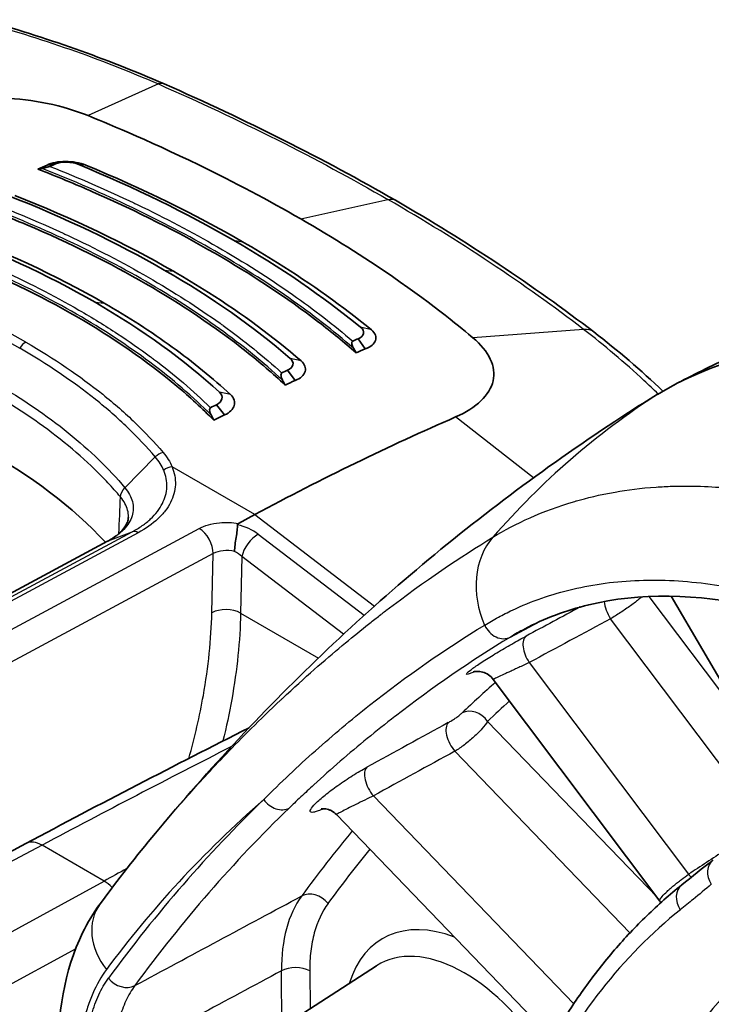
# Model space of a CAD drawing. Units: millimetres. Extents: x 43 to 5195, y 24 to 1710.
# Drawn here: x 273 to 296, y 509 to 542 of the extents above; entities that cross this region are included whole.
import ezdxf

# ---------------------------------------------------------------- set-up
doc = ezdxf.new("R2010")
doc.units = ezdxf.units.MM
doc.header["$LTSCALE"] = 3
doc.layers.add('Visible (ISO)', color=7, linetype='Continuous', lineweight=35)
doc.layers.add('Visible Narrow (ISO)', color=7, linetype='Continuous', lineweight=25)

msp = doc.modelspace()

# ---------------------------------------------------------------- linework, layer by layer
at = {"layer": 'Visible (ISO)'}
for p, q in [((274.063, 537.243), (274.339, 537.282)), ((274.628, 535.541), (274.628, 535.541)), ((274.81, 534.868), (274.81, 534.868)), ((284.686, 531.109), (284.449, 531.445)), ((277.946, 530.31), (277.946, 530.31)), ((282.341, 530.05), (282.09, 530.389)), ((288.793, 529.66), (288.793, 529.66)), ((279.984, 528.899), (279.719, 529.241)), ((274.329, 528.221), (274.329, 528.221)), ((276.918, 525.598), (276.918, 525.598)), ((277.398, 525.32), (277.398, 525.321)), ((280.999, 525.571), (280.448, 525.275)), ((263.536, 517.933), (276.082, 524.683)), ((298.662, 516.407), (294.901, 522.846)), ((288.959, 520.064), (294.523, 512.661)), ((281.001, 518.548), (281.001, 518.548)), ((283.724, 515.551), (290.932, 508.068)), ((273.352, 514.583), (266.727, 511.055)), ((294.523, 512.661), (294.523, 512.661)), ((279.815, 507.108), (285.06, 510.497))]:
    msp.add_line(p, q, dxfattribs=at)
for centre, major_axis, ratio, start_param, end_param in [((264.141, 443.374), (54.429, 94.273), 0.57735, 0.656137, 0.660202), ((261.991, 530.87), (-25.815, -6.616), 0.134127, 4.199275, 4.205289), ((264.398, 443.226), (54.537, 94.462), 0.57735, 0.656137, 0.65855), ((273.507, 532.484), (1.676, 1.008), 0.104756, 1.303658, 1.303691), ((311.131, 501.515), (-16.541, 28.158), 0.57229, 5.628098, 6.292186), ((274.508, 437.389), (54.537, 94.462), 0.57735, 0.656137, 0.65855), ((265.956, 528.583), (19.647, -23.545), 0.540516, 1.239874, 1.245888), ((274.764, 437.241), (54.429, 94.273), 0.57735, 0.656137, 0.660202), ((274.514, 437.386), (54.537, 94.462), 0.57735, 0.687003, 0.689499), ((256.802, 518.724), (-21.771, 0), 0.57735, 3.631934, 4.264843), ((253.789, 525.946), (28.647, -23.185), 0.665318, 1.014746, 1.020291), ((274.779, 437.232), (54.429, 94.273), 0.57735, 0.687003, 0.691297), ((361.187, 417.3), (-66.164, 112.633), 0.57229, 0.009001, 0.024373), ((274.519, 437.382), (54.537, 94.462), 0.57735, 0.717923, 0.720554), ((253.743, 525.063), (25.903, -19.85), 0.690612, 0.974649, 0.981332), ((274.795, 437.223), (54.429, 94.273), 0.57735, 0.717923, 0.722534), ((278.312, 435.192), (-54.429, -94.273), 0.57735, 3.804707, 3.892084), ((-1596.21, -823.622), (-2714.763, -215.1), 0.625473, 3.896214, 3.909397)]:
    msp.add_ellipse(centre, major_axis=major_axis, ratio=ratio, start_param=start_param, end_param=end_param, dxfattribs=at)
for points in [[(271.923, 542.102), (274.001, 541.512), (276.024, 540.808), (277.965, 539.958)], [(277.966, 539.958), (277.965, 539.958), (277.965, 539.958), (277.965, 539.958)], [(277.966, 539.958), (280.702, 538.758), (283.293, 537.451), (285.691, 536.068)], [(274.339, 537.282), (274.537, 537.371), (274.885, 537.362), (275.122, 537.261)], [(275.122, 537.261), (276.991, 536.487), (278.709, 535.644), (280.282, 534.737)], [(280.587, 534.684), (278.993, 535.604), (277.252, 536.459), (275.357, 537.242)], [(272.75, 536.231), (274.657, 535.483), (276.395, 534.65), (277.971, 533.74)], [(278.277, 533.699), (276.678, 534.622), (274.915, 535.467), (272.98, 536.226)], [(285.691, 536.069), (285.691, 536.068), (285.691, 536.068), (285.691, 536.068)], [(285.691, 536.068), (288.09, 534.682), (290.311, 533.21), (292.313, 531.672)], [(270.364, 535.111), (272.308, 534.398), (274.072, 533.579), (275.661, 532.662)], [(275.968, 532.633), (274.353, 533.564), (272.561, 534.397), (270.585, 535.121)], [(284.526, 531.831), (283.277, 532.856), (281.862, 533.824), (280.282, 534.737)], [(282.175, 530.789), (280.96, 531.841), (279.559, 532.823), (277.971, 533.74)], [(279.814, 529.655), (278.642, 530.739), (277.257, 531.74), (275.661, 532.662)], [(292.313, 531.672), (293.118, 531.052), (293.891, 530.391), (294.627, 529.695)], [(287.701, 528.831), (288.4, 529.135), (288.847, 529.564), (288.952, 530.038)], [(276.082, 524.683), (276.083, 524.683), (276.083, 524.684), (276.084, 524.684)], [(288.959, 520.064), (288.959, 520.064), (288.959, 520.064), (288.959, 520.064)], [(273.352, 514.583), (275.837, 515.906), (278.321, 517.194), (280.803, 518.448)], [(275.829, 512.565), (276.42, 513.368), (277.036, 514.156), (277.677, 514.927)], [(295.251, 513.197), (295.599, 513.476), (295.947, 513.755), (296.296, 514.034)], [(294.558, 512.609), (294.547, 512.627), (294.535, 512.645), (294.523, 512.661)], [(266.086, 511.402), (274.701, 506.742), (283.263, 502.045), (291.771, 497.31)]]:
    msp.add_open_spline(points, degree=3, dxfattribs=at)
for points, knots in [([(272.598, 539.48), (273.09, 539.464), (273.587, 539.404), (274.553, 539.204), (275.012, 539.066), (275.43, 538.896)], [0, 0, 0, 0, 0.1742691, 0.1742691, 0.3487346, 0.3487346, 0.3487346, 0.3487346]), ([(275.43, 538.896), (275.917, 538.698), (277.363, 538.108), (280.322, 536.67), (281.448, 536.072), (282.53, 535.447)], [0.000001, 0.000001, 0.000001, 0.000001, 0.2030277, 0.2030277, 0.3394677, 0.3394677, 0.3394677, 0.3394677]), ([(274.155, 537.203), (274.149, 537.2), (274.141, 537.198), (274.123, 537.191), (274.112, 537.188), (274.077, 537.177), (274.047, 537.169), (273.972, 537.15), (273.928, 537.141), (273.891, 537.134)], [0, 0, 0, 0, 0.00312332, 0.00312332, 0.00703031, 0.00703031, 0.01612062, 0.01612062, 0.02872029, 0.02872029, 0.02872029, 0.02872029]), ([(274.063, 537.243), (274.139, 537.284), (274.232, 537.314), (274.336, 537.335), (274.44, 537.356), (274.554, 537.366), (274.671, 537.367), (274.905, 537.367), (275.155, 537.325), (275.357, 537.242)], [0, 0, 0, 0, 0.000417286, 0.000417286, 0.000417286, 0.000834571, 0.000834571, 0.000834571, 0.001669143, 0.001669143, 0.001669143, 0.001669143]), ([(284.376, 530.976), (283.978, 531.324), (283.561, 531.666), (282.057, 532.822), (280.883, 533.594), (278.443, 535.003), (277.079, 535.696), (275.003, 536.607), (274.386, 536.863), (273.753, 537.109)], [-10.641313, -10.641313, -10.641313, -10.641313, -10.396223, -10.396223, -9.792139, -9.792139, -9.188055, -9.188055, -8.942965, -8.942965, -8.942965, -8.942965]), ([(282.012, 529.896), (281.6, 530.281), (281.163, 530.657), (279.679, 531.835), (278.544, 532.594), (276.163, 533.969), (274.828, 534.636), (272.727, 535.528), (272.052, 535.794), (271.359, 536.047)], [8.693105, 8.693105, 8.693105, 8.693105, 8.958056, 8.958056, 9.547325, 9.547325, 10.136595, 10.136595, 10.401545, 10.401545, 10.401545, 10.401545]), ([(288.276, 531.479), (287.961, 531.744), (287.024, 532.53), (284.63, 534.183), (283.613, 534.822), (282.53, 535.447)], [0.000001, 0.000001, 0.000001, 0.000001, 0.2030277, 0.2030277, 0.3394677, 0.3394677, 0.3394677, 0.3394677]), ([(279.63, 528.721), (279.245, 529.113), (278.831, 529.494), (277.391, 530.704), (276.255, 531.484), (275.045, 532.183), (273.834, 532.882), (272.467, 533.547), (270.322, 534.407), (269.644, 534.656), (268.946, 534.889)], [-0.862793, -0.862793, -0.862793, -0.862793, -0.599152, -0.599152, 0, 0, 0, 0.599152, 0.599152, 0.862793, 0.862793, 0.862793, 0.862793]), ([(280.587, 534.684), (280.987, 534.453), (281.377, 534.219), (281.756, 533.98), (282.895, 533.266), (283.94, 532.519), (284.889, 531.739)], [0, 0, 0, 0, 0.25, 0.25, 0.25, 1, 1, 1, 1]), ([(278.277, 533.699), (278.68, 533.467), (279.071, 533.23), (279.45, 532.989), (280.587, 532.267), (281.618, 531.506), (282.543, 530.705)], [0, 0, 0, 0, 0.25, 0.25, 0.25, 1, 1, 1, 1]), ([(294.988, 529.896), (295.608, 530.225), (296.236, 530.536), (297.504, 531.119), (298.144, 531.391), (299.43, 531.895), (300.076, 532.126), (301.368, 532.55), (302.015, 532.741), (303.303, 533.085), (303.945, 533.237), (304.583, 533.371)], [3.947038, 3.947038, 3.947038, 3.947038, 3.9802656, 3.9802656, 4.0134932, 4.0134932, 4.0467209, 4.0467209, 4.0799485, 4.0799485, 4.1131761, 4.1131761, 4.1131761, 4.1131761]), ([(275.968, 532.633), (276.779, 532.165), (277.536, 531.676), (278.239, 531.167), (278.942, 530.658), (279.591, 530.128), (280.187, 529.577)], [0, 0, 0, 0, 0.5, 0.5, 0.5, 1, 1, 1, 1]), ([(284.449, 531.445), (284.553, 531.487), (284.612, 531.545), (284.627, 531.62), (284.642, 531.695), (284.609, 531.765), (284.526, 531.831)], [0, 0, 0, 0, 0.5, 0.5, 0.5, 1, 1, 1, 1]), ([(284.686, 531.109), (284.779, 531.14), (284.855, 531.181), (284.912, 531.229), (284.969, 531.277), (285.008, 531.331), (285.027, 531.388), (285.065, 531.501), (285.022, 531.629), (284.889, 531.739)], [0, 0, 0, 0, 0.000417286, 0.000417286, 0.000417286, 0.000834571, 0.000834571, 0.000834571, 0.001669143, 0.001669143, 0.001669143, 0.001669143]), ([(284.265, 531.366), (284.259, 531.363), (284.254, 531.359), (284.245, 531.348), (284.242, 531.34), (284.234, 531.312), (284.235, 531.287), (284.248, 531.218), (284.265, 531.172), (284.289, 531.131)], [-0.04038156, -0.04038156, -0.04038156, -0.04038156, -0.03599065, -0.03599065, -0.03049712, -0.03049712, -0.01771538, -0.01771538, 0, 0, 0, 0]), ([(288.952, 530.038), (289.005, 530.275), (288.974, 530.521), (288.744, 531.011), (288.547, 531.251), (288.276, 531.479)], [0, 0, 0, 0, 0.1742694, 0.1742694, 0.3487346, 0.3487346, 0.3487346, 0.3487346]), ([(282.09, 530.389), (282.193, 530.434), (282.253, 530.496), (282.27, 530.573), (282.287, 530.651), (282.255, 530.723), (282.175, 530.789)], [0, 0, 0, 0, 0.5, 0.5, 0.5, 1, 1, 1, 1]), ([(282.341, 530.05), (282.523, 530.119), (282.638, 530.228), (282.674, 530.346), (282.711, 530.464), (282.67, 530.593), (282.543, 530.705)], [0, 0, 0, 0, 0.000828053, 0.000828053, 0.000828053, 0.001656106, 0.001656106, 0.001656106, 0.001656106]), ([(281.899, 530.299), (281.892, 530.297), (281.887, 530.292), (281.879, 530.28), (281.875, 530.272), (281.868, 530.244), (281.869, 530.218), (281.882, 530.149), (281.898, 530.103), (281.922, 530.061)], [-0.04093693, -0.04093693, -0.04093693, -0.04093693, -0.03649503, -0.03649503, -0.03090498, -0.03090498, -0.01788889, -0.01788889, 0, 0, 0, 0]), ([(279.719, 529.241), (279.822, 529.291), (279.882, 529.355), (279.9, 529.434), (279.919, 529.514), (279.89, 529.587), (279.814, 529.655)], [0, 0, 0, 0, 0.5, 0.5, 0.5, 1, 1, 1, 1]), ([(279.984, 528.899), (280.072, 528.937), (280.144, 528.984), (280.254, 529.09), (280.291, 529.149), (280.328, 529.271), (280.327, 529.334), (280.287, 529.459), (280.246, 529.521), (280.187, 529.577)], [-0.1643231, -0.1643231, -0.1643231, -0.1643231, -0.1234572, -0.1234572, -0.0821905, -0.0821905, -0.0415827, -0.0415827, -0.0000004, -0.0000004, -0.0000004, -0.0000004]), ([(293.472, 528.976), (292.272, 528.201), (291.097, 527.389), (288.804, 525.695), (287.685, 524.813), (285.509, 522.988), (284.451, 522.044), (282.401, 520.099), (281.409, 519.098), (279.491, 517.048), (278.566, 515.997), (277.676, 514.926)], [2.3848925, 2.3848925, 2.3848925, 2.3848925, 2.4207564, 2.4207564, 2.4566203, 2.4566203, 2.4924842, 2.4924842, 2.528348, 2.528348, 2.5642119, 2.5642119, 2.5642119, 2.5642119]), ([(279.517, 529.14), (279.511, 529.137), (279.506, 529.132), (279.497, 529.12), (279.494, 529.111), (279.487, 529.083), (279.487, 529.057), (279.499, 528.986), (279.515, 528.941), (279.538, 528.898)], [-0.04148886, -0.04148886, -0.04148886, -0.04148886, -0.03702995, -0.03702995, -0.03137662, -0.03137662, -0.01812638, -0.01812638, 0, 0, 0, 0]), ([(276.084, 524.684), (276.149, 524.718), (276.206, 524.751), (276.379, 524.863), (276.477, 524.946), (276.66, 525.143), (276.725, 525.258), (276.767, 525.402), (276.774, 525.445), (276.775, 525.488)], [0, 0, 0, 0, 0.0333649, 0.0333649, 0.10533, 0.10533, 0.2063253, 0.2063253, 0.2513284, 0.2513284, 0.2513284, 0.2513284]), ([(280.319, 524.338), (280.323, 524.476), (280.348, 524.646), (280.373, 524.808), (280.385, 524.889), (280.398, 524.968), (280.407, 525.039), (280.415, 525.111), (280.42, 525.175), (280.417, 525.23)], [-0.000011555, -0.000011555, -0.000011555, -0.000011555, 0.000571662, 0.000571662, 0.000571662, 0.00086327, 0.00086327, 0.00086327, 0.001154878, 0.001154878, 0.001154878, 0.001154878]), ([(280.448, 525.275), (280.447, 525.274), (280.446, 525.274), (280.436, 525.268), (280.429, 525.262), (280.421, 525.252), (280.419, 525.247), (280.417, 525.239), (280.416, 525.234), (280.417, 525.23)], [-0.009935593, -0.009935593, -0.009935593, -0.009935593, -0.009307961, -0.009307961, -0.004949557, -0.004949557, -0.002505757, -0.002505757, -0.000003204, -0.000003204, -0.000003204, -0.000003204]), ([(297.78, 522.482), (295.755, 522.945), (293.825, 522.962), (291.383, 522.371), (290.664, 522.099), (289.997, 521.745)], [0, 0, 0, 0, 1.067656, 1.067656, 1.552893, 1.552893, 1.552893, 1.552893]), ([(288.959, 520.064), (288.915, 520.123), (288.86, 520.175), (288.74, 520.257), (288.672, 520.288), (288.571, 520.316), (288.538, 520.323), (288.479, 520.33), (288.451, 520.331), (288.406, 520.331), (288.388, 520.33), (288.358, 520.327), (288.346, 520.325), (288.318, 520.321), (288.306, 520.318), (288.29, 520.314), (288.285, 520.312), (288.284, 520.312), (288.284, 520.312), (288.284, 520.312)], [0, 0, 0, 0, 0.0260284, 0.0260284, 0.0520713, 0.0520713, 0.0643815, 0.0643815, 0.0751505, 0.0751505, 0.0834535, 0.0834535, 0.090208, 0.090208, 0.1010077, 0.1010077, 0.112314, 0.112314, 0.1144004, 0.1144004, 0.1144004, 0.1144004]), ([(283.724, 515.551), (283.673, 515.604), (283.613, 515.648), (283.519, 515.695), (283.487, 515.707), (283.427, 515.726), (283.398, 515.733), (283.349, 515.74), (283.328, 515.742), (283.277, 515.744), (283.252, 515.742), (283.221, 515.738), (283.213, 515.736), (283.211, 515.736), (283.211, 515.736), (283.211, 515.736)], [0, 0, 0, 0, 0.02736624, 0.02736624, 0.04056123, 0.04056123, 0.05301289, 0.05301289, 0.06320022, 0.06320022, 0.08038116, 0.08038116, 0.09548082, 0.09548082, 0.09787203, 0.09787203, 0.09787203, 0.09787203]), ([(295.251, 513.197), (294.849, 512.875), (294.461, 512.532), (293.713, 511.808), (293.353, 511.426), (292.664, 510.624), (292.335, 510.204), (291.706, 509.328), (291.408, 508.872), (290.842, 507.924), (290.575, 507.433), (290.324, 506.925)], [2.443461, 2.443461, 2.443461, 2.443461, 2.4987154, 2.4987154, 2.5539699, 2.5539699, 2.6092244, 2.6092244, 2.6644789, 2.6644789, 2.7197333, 2.7197333, 2.7197333, 2.7197333]), ([(274.409, 507.319), (274.398, 508.854), (274.637, 510.341), (275.413, 511.938), (275.607, 512.263), (275.829, 512.565)], [0, 0, 0, 0, 0.6288016, 0.6288016, 0.7988216, 0.7988216, 0.7988216, 0.7988216])]:
    msp.add_open_spline(points, degree=3, knots=knots, dxfattribs=at)
at = {"layer": 'Visible Narrow (ISO)'}
for p, q in [((277.776, 539.954), (275.43, 538.896)), ((274.434, 537.315), (274.434, 537.315)), ((275.357, 537.242), (275.122, 537.261)), ((277.432, 536.233), (277.433, 536.233)), ((282.53, 535.447), (285.435, 536.099)), ((280.282, 534.737), (280.587, 534.684)), ((277.971, 533.74), (278.277, 533.699)), ((275.661, 532.662), (275.968, 532.633)), ((284.889, 531.739), (284.526, 531.831)), ((291.977, 531.755), (288.276, 531.479)), ((282.543, 530.705), (282.175, 530.789)), ((280.184, 529.578), (279.814, 529.655)), ((280.071, 529.685), (280.067, 529.688)), ((288.84, 529.742), (288.84, 529.742)), ((290.301, 526.799), (287.701, 528.831)), ((274.111, 528.386), (274.111, 528.386)), ((276.658, 526.469), (277.672, 527.495)), ((280.999, 525.571), (278.233, 527.167)), ((291.414, 525.93), (291.413, 525.93)), ((280.999, 525.571), (284.996, 522.516)), ((261.194, 515.473), (279.141, 525.105)), ((264.353, 518.245), (276.902, 524.997)), ((277.098, 524.965), (264.552, 518.215)), ((276.1, 524.691), (276.902, 524.997)), ((276.1, 524.691), (263.552, 517.94)), ((281.114, 524.912), (284.653, 522.207)), ((279.605, 524.267), (261.659, 514.635)), ((279.561, 522.292), (279.605, 524.267)), ((280.565, 524.169), (280.523, 522.277)), ((283.962, 521.574), (280.565, 524.169)), ((294.158, 522.836), (297.516, 518.369)), ((280.523, 522.277), (283.119, 520.778)), ((284.916, 522.006), (284.917, 522.006)), ((285.286, 522.294), (285.286, 522.294)), ((297.942, 515.353), (292.878, 522.091)), ((289.53, 521.479), (290.47, 521.978)), ((284.176, 521.41), (284.176, 521.41)), ((283.302, 520.673), (283.302, 520.673)), ((290.16, 520.63), (295.479, 513.553)), ((280.114, 518.808), (280.114, 518.808)), ((288.77, 518.662), (294.428, 512.787)), ((293.522, 511.597), (287.677, 517.665)), ((284.958, 516.175), (291.649, 509.228)), ((273.891, 514.526), (267.227, 510.977)), ((275.963, 513.329), (273.891, 514.526)), ((269.382, 509.732), (275.963, 513.329)), ((275.015, 511.065), (270.877, 508.803)), ((281.9, 508.455), (281.886, 510.328)), ((282.831, 510.324), (282.84, 509.062))]:
    msp.add_line(p, q, dxfattribs=at)
for centre, major_axis, ratio, start_param, end_param in [((172.185, 442.329), (73.681, 132.193), 0.577307, 5.761843, 5.761849), ((273.338, 530.963), (0.218, 0.377), 0.57735, 0.734697, 1.46067), ((314.84, 497.409), (-19.812, 32.544), 0.820018, 0.02201, 0.254417), ((274.266, 528.367), (0.218, -0.003), 0.577506, 2.742624, 2.742811), ((277.92, 527.284), (0.333, 0.281), 0.743916, 0.979185, 1.691499), ((278.223, 526.806), (0.402, 0.167), 0.805493, 1.221644, 1.926522), ((277.087, 524.603), (-0.202, 0.386), 0.589941, 5.52219, 6.212113), ((279.124, 524.54), (-0.322, 0.599), 0.596972, 3.953943, 5.516018), ((280.283, 524.531), (1.173, -0.3), 0.586547, 0.943178, 1.60664), ((281.027, 524.417), (-0.397, -0.519), 0.48486, 3.960838, 5.531634), ((290.936, 522.713), (-1.52, 2.498), 0.820018, 0.254417, 1.411079), ((280.086, 523.984), (-0.68, 0.025), 0.561863, 4.383377, 5.518542), ((280.086, 523.913), (0.65, -0.272), 0.686164, 1.061941, 1.497929), ((293.115, 522.384), (-0.322, 0.599), 0.521966, 0.825113, 1.78684), ((280.042, 522.019), (0.68, -0.015), 0.551793, 0.798085, 2.368577), ((-1567.292, -706.299), (2771.937, 1648.357), 0.045384, 0.808982, 0.809862), ((-1561.463, -703.07), (-2768.377, -1645.409), 0.045327, 3.951803, 3.953123), ((289.199, 522.073), (0.354, -0.581), 0.820018, 4.552671, 6.235383), ((290.397, 520.923), (-0.322, 0.599), 0.521985, 0.065133, 1.786781), ((359.337, 416.213), (-63.749, 108.523), 0.57229, 0.112242, 0.13291), ((288.289, 518.379), (-0.469, 0.493), 0.812819, 4.524732, 6.060622), ((359.801, 416.486), (-63.405, 107.937), 0.57229, 0.119179, 0.13291), ((-1836.505, -899.632), (2940.902, 1799.258), 0.043716, 0.737431, 0.738766), ((287.828, 518.058), (-0.327, 0.597), 0.515405, 0.153873, 1.983041), ((260.433, 154.615), (-221.948, -374.602), 0.574812, 3.878124, 3.898601), ((-1831.149, -896.102), (-2935.94, -1795.046), 0.043582, 3.879885, 3.881221), ((285.108, 516.569), (-0.327, 0.597), 0.515446, 0.155632, 1.982975), ((268.012, 150.411), (211.918, 380.156), 0.577293, 0.723391, 0.723392), ((353.49, 412.778), (-64.228, 109.338), 0.57229, 0.137428, 0.242613), ((353.954, 413.051), (-63.884, 108.752), 0.57229, 0.137463, 0.242613), ((359.337, 416.213), (-63.749, 108.523), 0.57229, 0.20558, 0.241997), ((273.864, 513.622), (-0.512, 0.961), 0.594801, 5.517948, 6.283185), ((359.801, 416.486), (-63.405, 107.937), 0.57229, 0.211584, 0.241997), ((1086.636, 935.991), (1175.369, 709.148), 0.045186, 2.280224, 2.281613), ((296.721, 513.503), (-0.425, 0.531), 0.817232, 0, 1.452637), ((268.012, 150.196), (212.031, 380.38), 0.577307, 0.739336, 0.741821), ((295.716, 513.846), (0.374, -0.568), 0.534434, 4.88161, 5.086573), ((275.937, 512.425), (0.522, -0.955), 0.601986, 2.006185, 2.36988), ((295.676, 512.666), (-0.425, 0.531), 0.817232, 0, 1.481072), ((286.793, 507.476), (-3.504, 6.017), 0.570868, 0.244168, 0.783192), ((282.96, 512.299), (-0.549, 0.402), 0.796156, 4.381615, 5.917505), ((277.583, 511.275), (-1.754, 1.29), 0.79637, 0, 1.241381), ((320.564, 473.55), (-23.539, 40.071), 0.57229, 0.082941, 0.359213), ((288.495, 505.87), (-3.247, 5.528), 0.57229, 5.668572, 6.764258), ((322.42, 474.64), (-22.201, 37.793), 0.57229, 0.025936, 0.362017), ((-1596.187, -824.167), (-2718.28, -215.092), 0.625415, 3.896407, 3.909436), ((288.031, 505.598), (-2.903, 4.941), 0.57229, 4.778261, 6.307558), ((282.35, 510.041), (0.68, 0.005), 0.582367, 0.780997, 2.316886), ((276.591, 510.366), (0.549, -0.402), 0.796035, 4.380848, 5.916738)]:
    msp.add_ellipse(centre, major_axis=major_axis, ratio=ratio, start_param=start_param, end_param=end_param, dxfattribs=at)
for points, knots in [([(271.761, 542.075), (272.798, 541.783), (273.819, 541.465), (275.827, 540.761), (276.812, 540.375), (277.776, 539.954)], [0, 0, 0, 0, 0.00417039, 0.00417039, 0.00834078, 0.00834078, 0.00834078, 0.00834078]), ([(277.776, 539.954), (279.136, 539.358), (280.457, 538.738), (283.012, 537.451), (284.246, 536.785), (285.435, 536.099)], [-0.00000006, -0.00000006, -0.00000006, -0.00000006, 0.00588349, 0.00588349, 0.01176705, 0.01176705, 0.01176705, 0.01176705]), ([(284.289, 531.131), (283.626, 531.705), (282.907, 532.264), (281.36, 533.349), (280.535, 533.873), (278.785, 534.883), (277.866, 535.365), (275.942, 536.285), (274.935, 536.723), (273.891, 537.134)], [0, 0, 0, 0, 0.00432393, 0.00432393, 0.00864786, 0.00864786, 0.01297179, 0.01297179, 0.01729571, 0.01729571, 0.01729571, 0.01729571]), ([(274.155, 537.203), (275.123, 536.818), (276.059, 536.409), (276.955, 535.981), (276.995, 535.963), (277.034, 535.944), (277.073, 535.925), (278.005, 535.477), (278.897, 535.007), (279.747, 534.516), (280.636, 534.003), (281.472, 533.472), (282.258, 532.919), (282.976, 532.414), (283.643, 531.898), (284.265, 531.366)], [-0.00841005, -0.00841005, -0.00841005, -0.00841005, -0.00438381, -0.00438381, -0.00438381, -0.00420738, -0.00420738, -0.00420738, -0.00000472, -0.00000472, -0.00000472, 0.00438821, 0.00438821, 0.00438821, 0.00840061, 0.00840061, 0.00840061, 0.00840061]), ([(271.777, 536.143), (272.762, 535.774), (273.713, 535.377), (274.621, 534.956), (274.661, 534.938), (274.7, 534.919), (274.74, 534.901), (275.683, 534.46), (276.582, 533.993), (277.435, 533.501), (278.288, 533.008), (279.088, 532.495), (279.835, 531.96), (279.869, 531.935), (279.904, 531.91), (279.938, 531.885), (280.646, 531.373), (281.298, 530.845), (281.899, 530.299)], [-0.00843543, -0.00843543, -0.00843543, -0.00843543, -0.00439765, -0.00439765, -0.00439765, -0.00422055, -0.00422055, -0.00422055, -0.00000568, -0.00000568, -0.00000568, 0.0042092, 0.0042092, 0.0042092, 0.00440353, 0.00440353, 0.00440353, 0.00842408, 0.00842408, 0.00842408, 0.00842408]), ([(281.922, 530.061), (281.282, 530.652), (280.58, 531.223), (279.051, 532.327), (278.229, 532.856), (276.472, 533.87), (275.546, 534.35), (273.598, 535.254), (272.574, 535.68), (271.51, 536.072)], [0, 0, 0, 0, 0.00433747, 0.00433747, 0.00867494, 0.00867494, 0.01301241, 0.01301241, 0.01734988, 0.01734988, 0.01734988, 0.01734988]), ([(291.977, 531.755), (290.989, 532.515), (289.947, 533.258), (287.765, 534.707), (286.623, 535.412), (285.435, 536.099)], [-0.00000006, -0.00000006, -0.00000006, -0.00000006, 0.00588349, 0.00588349, 0.01176705, 0.01176705, 0.01176705, 0.01176705]), ([(279.538, 528.898), (278.928, 529.508), (278.246, 530.094), (276.741, 531.222), (275.923, 531.759), (274.158, 532.777), (273.223, 533.252), (271.245, 534.137), (270.2, 534.547), (269.112, 534.917)], [0, 0, 0, 0, 0.00435425, 0.00435425, 0.0087085, 0.0087085, 0.01306276, 0.01306276, 0.01741701, 0.01741701, 0.01741701, 0.01741701]), ([(269.384, 534.99), (269.839, 534.833), (270.286, 534.668), (270.725, 534.497), (271.259, 534.289), (271.776, 534.073), (272.281, 533.847), (272.322, 533.829), (272.362, 533.811), (272.402, 533.793), (273.359, 533.362), (274.266, 532.899), (275.123, 532.404), (275.57, 532.146), (276.001, 531.881), (276.415, 531.609), (276.794, 531.36), (277.16, 531.104), (277.511, 530.844), (277.546, 530.818), (277.58, 530.792), (277.615, 530.766), (278.311, 530.243), (278.944, 529.702), (279.517, 529.14)], [-0.00846707, -0.00846707, -0.00846707, -0.00846707, -0.00663728, -0.00663728, -0.00663728, -0.00441462, -0.00441462, -0.00441462, -0.00423717, -0.00423717, -0.00423717, -0.00000728, -0.00000728, -0.00000728, 0.00220235, 0.00220235, 0.00220235, 0.00422261, 0.00422261, 0.00422261, 0.00442203, 0.00442203, 0.00442203, 0.0084525, 0.0084525, 0.0084525, 0.0084525]), ([(273.354, 531.327), (272.414, 531.87), (271.4, 532.369), (269.776, 533.047), (269.219, 533.261), (268.078, 533.66), (267.493, 533.847), (266.893, 534.019)], [0, 0, 0, 0, 0.004650032, 0.004650032, 0.006975048, 0.006975048, 0.009300064, 0.009300064, 0.009300064, 0.009300064]), ([(266.768, 533.791), (267.358, 533.621), (267.937, 533.436), (268.5, 533.238), (269.064, 533.041), (269.614, 532.829), (270.148, 532.605), (270.154, 532.603), (270.161, 532.6), (270.167, 532.597), (271.229, 532.152), (272.223, 531.662), (273.146, 531.129)], [-0.00000006, -0.00000006, -0.00000006, -0.00000006, 0.002289233, 0.002289233, 0.002289233, 0.004578526, 0.004578526, 0.004578526, 0.004606077, 0.004606077, 0.004606077, 0.009157111, 0.009157111, 0.009157111, 0.009157111]), ([(294.463, 529.598), (294.308, 529.749), (294.151, 529.898), (293.349, 530.645), (292.677, 531.216), (291.977, 531.755)], [0.003140067, 0.003140067, 0.003140067, 0.003140067, 0.00417039, 0.00417039, 0.00834078, 0.00834078, 0.00834078, 0.00834078]), ([(273.354, 531.327), (274.293, 530.785), (275.149, 530.204), (276.302, 529.28), (276.663, 528.963), (277.335, 528.316), (277.646, 527.985), (277.932, 527.646)], [0, 0, 0, 0, 0.004650032, 0.004650032, 0.006975048, 0.006975048, 0.009300064, 0.009300064, 0.009300064, 0.009300064]), ([(277.672, 527.495), (277.39, 527.829), (277.081, 528.157), (276.749, 528.476), (276.416, 528.796), (276.059, 529.108), (275.679, 529.412), (275.675, 529.416), (275.67, 529.419), (275.666, 529.423), (274.909, 530.027), (274.068, 530.597), (273.146, 531.129)], [-0.00000006, -0.00000006, -0.00000006, -0.00000006, 0.002289233, 0.002289233, 0.002289233, 0.004578526, 0.004578526, 0.004578526, 0.004606077, 0.004606077, 0.004606077, 0.009157111, 0.009157111, 0.009157111, 0.009157111]), ([(272.357, 529.944), (273.241, 529.434), (274.046, 528.885), (274.768, 528.302), (275.489, 527.719), (276.119, 527.108), (276.658, 526.469)], [0, 0, 0, 0, 0.004375074, 0.004375074, 0.004375074, 0.008750147, 0.008750147, 0.008750147, 0.008750147]), ([(276.51, 526.162), (276.376, 526.321), (276.237, 526.478), (276.092, 526.632), (275.951, 526.783), (275.805, 526.931), (275.653, 527.079), (275.337, 527.386), (274.998, 527.686), (274.636, 527.979), (273.919, 528.558), (273.119, 529.102), (272.241, 529.609)], [0, 0, 0, 0, 0.001085327, 0.001085327, 0.001085327, 0.002138997, 0.002138997, 0.002138997, 0.004337841, 0.004337841, 0.004337841, 0.008682619, 0.008682619, 0.008682619, 0.008682619]), ([(277.932, 527.646), (277.998, 527.569), (278.057, 527.491), (278.107, 527.411), (278.157, 527.331), (278.199, 527.25), (278.233, 527.167)], [0, 0, 0, 0, 0.000525579, 0.000525579, 0.000525579, 0.001051158, 0.001051158, 0.001051158, 0.001051158]), ([(276.902, 524.997), (277.022, 525.059), (277.135, 525.128), (277.238, 525.2), (277.341, 525.271), (277.434, 525.347), (277.518, 525.426), (277.603, 525.506), (277.679, 525.589), (277.744, 525.674), (277.809, 525.759), (277.864, 525.846), (277.909, 525.935), (278, 526.113), (278.051, 526.301), (278.059, 526.488), (278.068, 526.675), (278.034, 526.865), (277.956, 527.051)], [-0.000000044, -0.000000044, -0.000000044, -0.000000044, 0.000586605, 0.000586605, 0.000586605, 0.001173176, 0.001173176, 0.001173176, 0.001759935, 0.001759935, 0.001759935, 0.0023466, 0.0023466, 0.0023466, 0.003519931, 0.003519931, 0.003519931, 0.004693261, 0.004693261, 0.004693261, 0.004693261]), ([(278.233, 527.167), (278.317, 526.967), (278.351, 526.768), (278.343, 526.568), (278.334, 526.368), (278.279, 526.166), (278.182, 525.974), (278.133, 525.879), (278.074, 525.785), (278.004, 525.693), (277.934, 525.602), (277.852, 525.512), (277.761, 525.427), (277.579, 525.256), (277.359, 525.102), (277.098, 524.965)], [0, 0, 0, 0, 0.001254954, 0.001254954, 0.001254954, 0.002509908, 0.002509908, 0.002509908, 0.003137384, 0.003137384, 0.003137384, 0.003764861, 0.003764861, 0.003764861, 0.005019815, 0.005019815, 0.005019815, 0.005019815]), ([(276.658, 526.469), (276.722, 526.394), (276.775, 526.316), (276.86, 526.16), (276.891, 526.082), (276.952, 525.845), (276.947, 525.682), (276.874, 525.447), (276.838, 525.369), (276.745, 525.216), (276.687, 525.142), (276.552, 525), (276.475, 524.933), (276.301, 524.805), (276.205, 524.746), (276.1, 524.691)], [-0.00000006, -0.00000006, -0.00000006, -0.00000006, 0.000518908, 0.000518908, 0.001037877, 0.001037877, 0.002075813, 0.002075813, 0.002594782, 0.002594782, 0.00311375, 0.00311375, 0.003632718, 0.003632718, 0.004151686, 0.004151686, 0.004151686, 0.004151686]), ([(288.949, 524.816), (289.696, 525.271), (290.599, 525.696), (291.686, 526.012), (291.701, 526.017), (291.716, 526.021), (291.731, 526.025), (291.734, 526.026), (291.737, 526.027), (291.738, 526.027), (292.075, 526.124), (292.503, 526.231), (293.032, 526.324), (293.43, 526.393), (293.884, 526.454), (294.402, 526.49), (294.574, 526.502), (294.753, 526.512), (294.94, 526.517), (295.691, 526.541), (296.368, 526.503), (296.954, 526.442), (297.246, 526.412), (297.517, 526.376), (297.764, 526.338), (297.887, 526.319), (298.005, 526.3), (298.116, 526.28), (298.172, 526.27), (298.226, 526.26), (298.278, 526.251), (298.305, 526.246), (298.331, 526.241), (298.356, 526.236), (298.369, 526.234), (298.382, 526.231), (298.394, 526.229), (298.401, 526.227), (298.407, 526.226), (298.413, 526.225), (298.418, 526.224), (298.422, 526.223), (298.427, 526.222), (298.438, 526.22), (298.46, 526.216), (298.478, 526.212), (299.796, 525.95), (301.003, 525.55), (302.065, 525.101)], [0, 0, 0, 0, 0.246094, 0.246094, 0.246094, 0.249512, 0.249512, 0.249512, 0.25, 0.25, 0.25, 0.375, 0.375, 0.375, 0.46875, 0.46875, 0.46875, 0.5, 0.5, 0.5, 0.625, 0.625, 0.625, 0.6875, 0.6875, 0.6875, 0.71875, 0.71875, 0.71875, 0.734375, 0.734375, 0.734375, 0.742188, 0.742188, 0.742188, 0.746094, 0.746094, 0.746094, 0.748047, 0.748047, 0.748047, 0.749512, 0.749512, 0.749512, 0.7529, 0.7529, 0.7529, 1, 1, 1, 1]), ([(276.775, 525.488), (276.778, 525.567), (276.77, 525.645), (276.712, 525.872), (276.631, 526.02), (276.51, 526.162)], [0.00243595, 0.00243595, 0.00243595, 0.00243595, 0.002948461, 0.002948461, 0.003931282, 0.003931282, 0.003931282, 0.003931282]), ([(279.141, 525.105), (279.316, 525.199), (279.555, 525.27), (279.813, 525.296), (280.027, 525.317), (280.25, 525.308), (280.448, 525.275)], [3.141897, 3.141897, 3.141897, 3.141897, 3.711839, 3.711839, 3.711839, 4.183872, 4.183872, 4.183872, 4.183872]), ([(277.677, 514.927), (277.997, 515.312), (278.333, 515.705), (278.688, 516.106), (278.704, 516.124), (278.72, 516.143), (278.737, 516.161), (278.747, 516.172), (278.75, 516.176), (278.756, 516.183), (279.102, 516.572), (279.53, 517.041), (280.048, 517.581), (280.558, 518.113), (281.156, 518.713), (281.85, 519.365), (281.873, 519.386), (281.894, 519.406), (281.918, 519.428), (282.669, 520.131), (283.338, 520.712), (283.913, 521.192), (284.201, 521.432), (284.465, 521.647), (284.704, 521.837), (284.823, 521.933), (284.937, 522.022), (285.044, 522.106), (285.097, 522.148), (285.149, 522.188), (285.2, 522.227), (285.225, 522.246), (285.25, 522.266), (285.274, 522.284), (285.286, 522.294), (285.298, 522.303), (285.31, 522.312), (285.316, 522.317), (285.322, 522.322), (285.328, 522.326), (285.333, 522.33), (285.339, 522.334), (285.344, 522.338), (285.35, 522.343), (285.364, 522.353), (285.374, 522.362), (286.674, 523.357), (287.875, 524.162), (288.949, 524.816)], [0.1665832, 0.1665832, 0.1665832, 0.1665832, 0.2460937, 0.2460937, 0.2460937, 0.2497559, 0.2497559, 0.2497559, 0.2519351, 0.2519351, 0.2519351, 0.375, 0.375, 0.375, 0.4960938, 0.4960938, 0.4960938, 0.5, 0.5, 0.5, 0.625, 0.625, 0.625, 0.6875, 0.6875, 0.6875, 0.71875, 0.71875, 0.71875, 0.734375, 0.734375, 0.734375, 0.7421875, 0.7421875, 0.7421875, 0.7460938, 0.7460938, 0.7460938, 0.7480469, 0.7480469, 0.7480469, 0.7497559, 0.7497559, 0.7497559, 0.7518097, 0.7518097, 0.7518097, 1, 1, 1, 1]), ([(288.673, 521.879), (288.822, 521.97), (288.975, 522.057), (289.283, 522.224), (289.44, 522.303), (289.917, 522.528), (290.244, 522.661), (291.252, 523.013), (291.962, 523.181), (293.068, 523.328), (293.444, 523.359), (294.21, 523.388), (294.601, 523.384), (295.789, 523.32), (296.601, 523.207), (297.433, 523.021)], [-0.00000006, -0.00000006, -0.00000006, -0.00000006, 0.00106872, 0.00106872, 0.00213751, 0.00213751, 0.00427507, 0.00427507, 0.0085502, 0.0085502, 0.01068777, 0.01068777, 0.01282534, 0.01282534, 0.01710047, 0.01710047, 0.01710047, 0.01710047]), ([(293.931, 522.824), (293.905, 522.802), (293.877, 522.779), (293.848, 522.756), (293.759, 522.684), (293.655, 522.605), (293.546, 522.527), (293.436, 522.448), (293.321, 522.369), (293.207, 522.294), (293.092, 522.219), (292.981, 522.151), (292.878, 522.091)], [0.000326522, 0.000326522, 0.000326522, 0.000326522, 0.00048342, 0.00048342, 0.00048342, 0.000967149, 0.000967149, 0.000967149, 0.001452761, 0.001452761, 0.001452761, 0.001940234, 0.001940234, 0.001940234, 0.001940234]), ([(278.795, 517.426), (278.994, 518.134), (279.156, 518.838), (279.447, 520.478), (279.542, 521.405), (279.561, 522.292)], [1.1906341, 1.1906341, 1.1906341, 1.1906341, 1.3362087, 1.3362087, 1.5358897, 1.5358897, 1.5358897, 1.5358897]), ([(280.523, 522.277), (280.502, 521.353), (280.403, 520.387), (280.227, 519.398), (280.146, 518.938), (280.048, 518.474), (279.934, 518.007)], [4.7472956, 4.7472956, 4.7472956, 4.7472956, 4.9469766, 4.9469766, 4.9469766, 5.039653, 5.039653, 5.039653, 5.039653]), ([(281.295, 516.05), (281.575, 516.331), (281.86, 516.608), (282.435, 517.152), (282.726, 517.42), (283.61, 518.208), (284.212, 518.714), (286.06, 520.174), (287.344, 521.07), (288.673, 521.879)], [-0.00000006, -0.00000006, -0.00000006, -0.00000006, 0.00237447, 0.00237447, 0.004749, 0.004749, 0.00949806, 0.00949806, 0.01899617, 0.01899617, 0.01899617, 0.01899617]), ([(289.53, 521.479), (288.209, 520.674), (286.928, 519.793), (285.695, 518.84), (285.688, 518.835), (285.68, 518.829), (285.673, 518.823), (285.053, 518.343), (284.445, 517.845), (283.85, 517.329), (283.553, 517.071), (283.258, 516.809), (282.967, 516.542), (282.822, 516.408), (282.677, 516.274), (282.533, 516.138), (282.461, 516.07), (282.389, 516.002), (282.318, 515.934), (282.26, 515.878), (282.202, 515.823), (282.144, 515.767)], [0, 0, 0, 0, 0.00945803, 0.00945803, 0.00945803, 0.00951478, 0.00951478, 0.00951478, 0.01427219, 0.01427219, 0.01427219, 0.01665089, 0.01665089, 0.01665089, 0.01784023, 0.01784023, 0.01784023, 0.0184349, 0.0184349, 0.0184349, 0.01891607, 0.01891607, 0.01891607, 0.01891607]), ([(288.33, 520.323), (288.309, 520.313), (288.29, 520.304), (288.272, 520.296), (288.227, 520.277), (288.189, 520.261), (288.158, 520.251), (288.127, 520.24), (288.103, 520.234), (288.088, 520.233), (288.073, 520.232), (288.065, 520.236), (288.066, 520.244), (288.066, 520.253), (288.075, 520.266), (288.091, 520.283), (288.124, 520.318), (288.188, 520.37), (288.279, 520.436), (288.37, 520.502), (288.488, 520.582), (288.624, 520.67), (288.692, 520.714), (288.765, 520.76), (288.841, 520.807), (288.918, 520.855), (288.996, 520.903), (289.078, 520.952), (289.159, 521.001), (289.244, 521.051), (289.328, 521.1), (289.411, 521.149), (289.495, 521.198), (289.579, 521.246), (289.663, 521.294), (289.746, 521.34), (289.825, 521.384), (289.904, 521.428), (289.981, 521.47), (290.055, 521.51)], [0.000541247, 0.000541247, 0.000541247, 0.000541247, 0.000677067, 0.000677067, 0.000677067, 0.001015951, 0.001015951, 0.001015951, 0.001355156, 0.001355156, 0.001355156, 0.001694704, 0.001694704, 0.001694704, 0.002034564, 0.002034564, 0.002034564, 0.002714858, 0.002714858, 0.002714858, 0.003393586, 0.003393586, 0.003393586, 0.003732944, 0.003732944, 0.003732944, 0.004072303, 0.004072303, 0.004072303, 0.004411662, 0.004411662, 0.004411662, 0.00475102, 0.00475102, 0.00475102, 0.005090379, 0.005090379, 0.005090379, 0.005429737, 0.005429737, 0.005429737, 0.005429737]), ([(290.16, 520.63), (290.076, 520.589), (289.983, 520.545), (289.886, 520.499), (289.838, 520.476), (289.788, 520.453), (289.739, 520.429), (289.69, 520.406), (289.64, 520.383), (289.592, 520.36), (289.543, 520.338), (289.496, 520.316), (289.45, 520.294), (289.405, 520.273), (289.361, 520.253), (289.32, 520.234), (289.238, 520.196), (289.165, 520.162), (289.108, 520.135), (289.051, 520.108), (289.008, 520.088), (288.983, 520.076), (288.971, 520.07), (288.963, 520.066), (288.96, 520.065), (288.959, 520.065), (288.959, 520.064), (288.959, 520.064)], [0, 0, 0, 0, 0.000377225, 0.000377225, 0.000377225, 0.000567125, 0.000567125, 0.000567125, 0.000757879, 0.000757879, 0.000757879, 0.00094933, 0.00094933, 0.00094933, 0.001138859, 0.001138859, 0.001138859, 0.001518479, 0.001518479, 0.001518479, 0.001898099, 0.001898099, 0.001898099, 0.002096773, 0.002096773, 0.002096773, 0.002149532, 0.002149532, 0.002149532, 0.002149532]), ([(287.458, 518.622), (287.494, 518.641), (287.533, 518.664), (287.572, 518.688), (287.576, 518.691), (287.581, 518.694), (287.586, 518.697), (287.593, 518.702), (287.601, 518.707), (287.609, 518.712), (287.645, 518.735), (287.682, 518.76), (287.717, 518.784), (287.759, 518.814), (287.799, 518.843), (287.833, 518.87), (287.867, 518.897), (287.897, 518.923), (287.92, 518.944)], [0, 0, 0, 0, 0.0001640594, 0.0001640594, 0.0001640594, 0.0001834249, 0.0001834249, 0.0001834249, 0.0002151555, 0.0002151555, 0.0002151555, 0.000367831, 0.000367831, 0.000367831, 0.0005522855, 0.0005522855, 0.0005522855, 0.0007368877, 0.0007368877, 0.0007368877, 0.0007368877]), ([(288.77, 518.662), (288.725, 518.588), (288.66, 518.504), (288.583, 518.416), (288.505, 518.328), (288.412, 518.234), (288.312, 518.142), (288.212, 518.051), (288.104, 517.961), (287.996, 517.879), (287.887, 517.798), (287.779, 517.725), (287.677, 517.665)], [0, 0, 0, 0, 0.000485541, 0.000485541, 0.000485541, 0.000971083, 0.000971083, 0.000971083, 0.001456624, 0.001456624, 0.001456624, 0.001942165, 0.001942165, 0.001942165, 0.001942165]), ([(283.287, 515.743), (283.271, 515.736), (283.256, 515.729), (283.241, 515.722), (283.182, 515.696), (283.127, 515.674), (283.08, 515.657), (283.033, 515.641), (282.992, 515.63), (282.959, 515.624), (282.925, 515.619), (282.899, 515.619), (282.881, 515.624), (282.844, 515.634), (282.838, 515.667), (282.863, 515.717), (282.889, 515.768), (282.945, 515.838), (283.026, 515.92), (283.067, 515.961), (283.115, 516.006), (283.168, 516.053), (283.222, 516.1), (283.28, 516.149), (283.344, 516.201), (283.407, 516.252), (283.476, 516.306), (283.549, 516.36), (283.621, 516.415), (283.696, 516.47), (283.774, 516.525), (283.852, 516.58), (283.934, 516.637), (284.016, 516.691), (284.097, 516.745), (284.179, 516.799), (284.262, 516.851), (284.344, 516.903), (284.427, 516.953), (284.506, 517), (284.586, 517.047), (284.663, 517.091), (284.738, 517.132)], [0.000256803, 0.000256803, 0.000256803, 0.000256803, 0.000343149, 0.000343149, 0.000343149, 0.00068461, 0.00068461, 0.00068461, 0.001027283, 0.001027283, 0.001027283, 0.001370288, 0.001370288, 0.001370288, 0.002057301, 0.002057301, 0.002057301, 0.002745177, 0.002745177, 0.002745177, 0.003088341, 0.003088341, 0.003088341, 0.00343149, 0.00343149, 0.00343149, 0.003774639, 0.003774639, 0.003774639, 0.004117788, 0.004117788, 0.004117788, 0.004460937, 0.004460937, 0.004460937, 0.004804086, 0.004804086, 0.004804086, 0.005147235, 0.005147235, 0.005147235, 0.005490383, 0.005490383, 0.005490383, 0.005490383]), ([(284.958, 516.175), (284.869, 516.132), (284.771, 516.084), (284.671, 516.034), (284.57, 515.985), (284.467, 515.934), (284.37, 515.886), (284.176, 515.79), (284.002, 515.703), (283.886, 515.643), (283.827, 515.612), (283.782, 515.588), (283.755, 515.572), (283.734, 515.56), (283.723, 515.553), (283.724, 515.551)], [0, 0, 0, 0, 0.000392337, 0.000392337, 0.000392337, 0.000784673, 0.000784673, 0.000784673, 0.001569347, 0.001569347, 0.001569347, 0.001961683, 0.001961683, 0.001961683, 0.002271018, 0.002271018, 0.002271018, 0.002271018]), ([(281.295, 516.05), (281.393, 515.908), (281.541, 515.796), (281.698, 515.743), (281.854, 515.691), (282.018, 515.7), (282.144, 515.767)], [0, 0, 0, 0, 0.5, 0.5, 0.5, 1, 1, 1, 1]), ([(294.523, 512.661), (294.522, 512.663), (294.521, 512.665), (294.52, 512.667), (294.517, 512.675), (294.518, 512.686), (294.524, 512.7), (294.534, 512.728), (294.561, 512.769), (294.602, 512.817), (294.643, 512.865), (294.699, 512.923), (294.765, 512.984), (294.798, 513.015), (294.834, 513.047), (294.872, 513.08), (294.909, 513.113), (294.948, 513.146), (294.989, 513.179), (295.029, 513.213), (295.072, 513.247), (295.114, 513.28), (295.155, 513.313), (295.197, 513.346), (295.24, 513.378), (295.324, 513.442), (295.405, 513.501), (295.479, 513.553)], [0.000885368, 0.000885368, 0.000885368, 0.000885368, 0.000933237, 0.000933237, 0.000933237, 0.001119707, 0.001119707, 0.001119707, 0.001492942, 0.001492942, 0.001492942, 0.001866078, 0.001866078, 0.001866078, 0.002052647, 0.002052647, 0.002052647, 0.002239224, 0.002239224, 0.002239224, 0.002425819, 0.002425819, 0.002425819, 0.002612444, 0.002612444, 0.002612444, 0.002985884, 0.002985884, 0.002985884, 0.002985884]), ([(296.24, 513.22), (296.04, 513.051), (295.839, 512.883), (295.637, 512.717), (295.494, 512.6), (295.351, 512.483), (295.206, 512.367)], [0, 0, 0, 0, 0.001587519, 0.001587519, 0.001587519, 0.002711721, 0.002711721, 0.002711721, 0.002711721]), ([(283.441, 512.582), (283.238, 512.304), (283.085, 511.975), (282.982, 511.595), (282.93, 511.405), (282.891, 511.201), (282.866, 510.989), (282.841, 510.776), (282.829, 510.555), (282.831, 510.324)], [0, 0, 0, 0, 0.001961789, 0.001961789, 0.001961789, 0.002942683, 0.002942683, 0.002942683, 0.003923578, 0.003923578, 0.003923578, 0.003923578]), ([(276.043, 510.371), (275.867, 510.132), (275.716, 509.865), (275.588, 509.572), (275.524, 509.426), (275.465, 509.273), (275.413, 509.115), (275.361, 508.958), (275.315, 508.796), (275.274, 508.629), (275.119, 507.991), (275.047, 507.289), (275.047, 506.531)], [0, 0, 0, 0, 0.001710147, 0.001710147, 0.001710147, 0.002565221, 0.002565221, 0.002565221, 0.003420294, 0.003420294, 0.003420294, 0.006696983, 0.006696983, 0.006696983, 0.006696983]), ([(275.369, 507.339), (275.365, 507.901), (275.426, 508.412), (275.55, 508.875), (275.612, 509.106), (275.691, 509.325), (275.784, 509.527), (275.878, 509.73), (275.986, 509.915), (276.11, 510.084)], [0, 0, 0, 0, 0.002383681, 0.002383681, 0.002383681, 0.003575521, 0.003575521, 0.003575521, 0.004767362, 0.004767362, 0.004767362, 0.004767362]), ([(276.989, 509.835), (276.876, 509.681), (276.777, 509.512), (276.692, 509.328), (276.607, 509.144), (276.535, 508.943), (276.478, 508.733), (276.365, 508.312), (276.31, 507.846), (276.314, 507.334)], [0, 0, 0, 0, 0.00109588, 0.00109588, 0.00109588, 0.002191761, 0.002191761, 0.002191761, 0.004383522, 0.004383522, 0.004383522, 0.004383522])]:
    msp.add_open_spline(points, degree=3, knots=knots, dxfattribs=at)
for points in [[(277.965, 539.958), (277.911, 539.981), (277.846, 539.98), (277.776, 539.954)], [(285.435, 536.099), (285.532, 536.121), (285.62, 536.11), (285.691, 536.069)], [(292.313, 531.672), (292.224, 531.74), (292.106, 531.769), (291.977, 531.755)], [(277.956, 527.051), (277.892, 527.205), (277.797, 527.354), (277.672, 527.495)], [(276.51, 526.162), (276.513, 526.266), (276.568, 526.381), (276.658, 526.469)], [(276.46, 524.937), (276.477, 525.346), (276.493, 525.754), (276.51, 526.162)], [(276.084, 524.684), (276.089, 524.687), (276.094, 524.689), (276.1, 524.691)], [(289.997, 521.745), (289.839, 521.661), (289.683, 521.572), (289.53, 521.479)], [(281.295, 516.05), (279.273, 514.277), (277.524, 512.383), (276.043, 510.371)], [(276.989, 509.835), (278.847, 510.833), (280.704, 511.832), (282.562, 512.831)], [(281.886, 510.328), (280.029, 509.33), (278.171, 508.332), (276.314, 507.334)]]:
    msp.add_open_spline(points, degree=3, dxfattribs=at)

doc.saveas('drawing.dxf')
